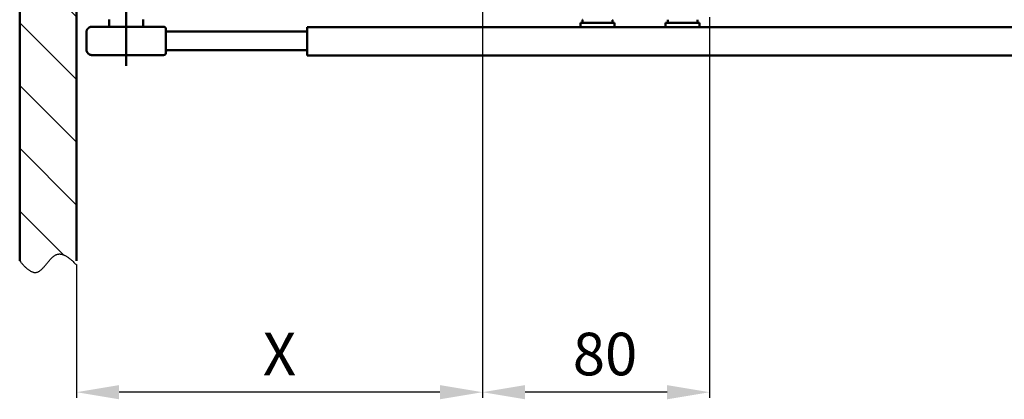
# Model space of a CAD drawing. Extents: x 0 to 2572, y -2 to 1756.
# Drawn here: x 2005 to 2352, y 817 to 951 of the extents above; entities that cross this region are included whole.
import ezdxf

# ---------------------------------------------------------------- set-up
doc = ezdxf.new("R2010")
doc.units = 0
doc.header["$MEASUREMENT"] = 0
doc.header["$PDMODE"] = 2
doc.header["$PDSIZE"] = -0.01
doc.layers.get('DEFPOINTS').update_dxf_attribs({"color": 1})
for name, color, linetype, lineweight in [('dimension-Bemassung', 5, 'Continuous', 25), ('hatching-Schraffur', 5, 'Continuous', 25), ('helpline-Hilslinie', 1, 'Continuous', 25), ('outline-Körperkante', 7, 'Continuous', 50)]:
    doc.layers.add(name, color=color, linetype=linetype, lineweight=lineweight)
doc.styles.get("Standard").update_dxf_attribs({"font": 'arial.ttf'})
doc.dimstyles.new('ISO-15', dxfattribs={"dimtxt": 15, "dimasz": 15, "dimexe": 2, "dimexo": 1.3, "dimgap": 4, "dimtad": 1, "dimtxsty": 'Standard', "dimcen": 2.5, "dimadec": 0, "dimazin": 0, "dimtfac": 1, "dimtmove": 0, "dimatfit": 3, "dimfxl": 1, "dimarcsym": 0})

# ---------------------------------------------------------------- blocks, each defined once
blk = doc.blocks.new('*D4')
at = {"layer": 'DEFPOINTS', "color": 0, "transparency": 16777216}
for p in [(2168.32, 996.05), (2248.32, 953.14), (2168.32, 819.87)]:
    blk.add_point(p, dxfattribs=at)
at = {"layer": 'dimension-Bemassung', "color": 0, "lineweight": -2, "transparency": 16777216}
for p, q in [((2168.32, 994.75), (2168.32, 817.87)), ((2248.32, 951.84), (2248.32, 817.87)), ((2233.32, 819.87), (2183.32, 819.87))]:
    blk.add_line(p, q, dxfattribs=at)
at = {"layer": 'dimension-Bemassung', "color": 0, "transparency": 16777216}
for points in [[(2183.32, 822.37), (2183.32, 817.37), (2168.32, 819.87)], [(2233.32, 822.37), (2233.32, 817.37), (2248.32, 819.87)]]:
    blk.add_solid(points, dxfattribs=at)
at = {"layer": 'dimension-Bemassung', "color": 0, "transparency": 16777216, "insert": (2211.48, 831.37), "char_height": 15, "attachment_point": 5}
blk.add_mtext('80', dxfattribs=at)
blk = doc.blocks.new('*D3')
at = {"layer": 'DEFPOINTS', "color": 0, "transparency": 16777216}
for p in [(2168.32, 996.05), (2025.32, 866.1), (2025.32, 819.87)]:
    blk.add_point(p, dxfattribs=at)
at = {"layer": 'dimension-Bemassung', "color": 0, "lineweight": -2, "transparency": 16777216}
for p, q in [((2168.32, 994.75), (2168.32, 817.87)), ((2025.32, 864.8), (2025.32, 817.87)), ((2153.32, 819.87), (2040.32, 819.87))]:
    blk.add_line(p, q, dxfattribs=at)
at = {"layer": 'dimension-Bemassung', "color": 0, "transparency": 16777216}
for points in [[(2040.32, 822.37), (2040.32, 817.37), (2025.32, 819.87)], [(2153.32, 822.37), (2153.32, 817.37), (2168.32, 819.87)]]:
    blk.add_solid(points, dxfattribs=at)
at = {"layer": 'dimension-Bemassung', "color": 0, "transparency": 16777216, "insert": (2096.82, 831.37), "char_height": 15, "attachment_point": 5}
blk.add_mtext('X', dxfattribs=at)

msp = doc.modelspace()

# ---------------------------------------------------------------- hatches: boundary and pattern name
at = {"layer": 'hatching-Schraffur'}
h = msp.add_hatch(dxfattribs=at)
h.set_pattern_fill('ANSI31', color=256, scale=125, angle=90, style=0)
h.set_pattern_definition([(135, (608.28, -61.622), (-11.04854, -11.04854), [])])
edge = h.paths.add_edge_path()
edge.add_line((2025.3162, 866.0992), (2025.3162, 1012.696))
edge.add_line((2025.3162, 1012.696), (2005.3162, 1012.696))
edge.add_line((2005.3162, 1012.696), (2005.3162, 866.0992))
edge.add_line((2005.3162, 866.0992), (2005.6753, 865.6652))
edge.add_arc((2028.9744, 885.289), 30.4621, 220.10603, 221.139972)
edge.add_arc((2028.2835, 884.7296), 29.5738, 221.204376, 222.242746)
edge.add_arc((2025.7307, 882.5035), 26.1875, 222.392037, 223.533007)
edge.add_arc((2021.9361, 879.0362), 21.0486, 223.804877, 225.179133)
edge.add_arc((2019.3706, 876.5416), 17.4709, 225.380159, 226.980147)
edge.add_arc((2017.3557, 874.4963), 14.601, 227.284884, 229.127147)
edge.add_arc((2015.7314, 872.7102), 12.1877, 229.406921, 231.528226)
edge.add_arc((2014.3253, 871.0592), 10.0205, 231.949813, 234.417663)
edge.add_arc((2013.263, 869.6703), 8.2731, 234.803991, 237.663446)
edge.add_arc((2012.4066, 868.4452), 6.7802, 238.240262, 241.565528)
edge.add_arc((2011.7932, 867.4158), 5.5832, 242.070718, 245.926135)
edge.add_arc((2011.3334, 866.5377), 4.5942, 246.695034, 251.167994)
edge.add_arc((2011.0489, 865.8301), 3.8329, 251.778532, 256.924791)
edge.add_arc((2010.8671, 865.2669), 3.2436, 257.802798, 263.674021)
edge.add_arc((2010.7927, 864.8586), 2.8297, 264.259178, 270.837292)
edge.add_arc((2010.7635, 864.5828), 2.5546, 271.582673, 278.807797)
edge.add_arc((2010.7733, 864.4697), 2.4414, 278.987525, 286.617567)
edge.add_arc((2010.7644, 864.4906), 2.4639, 286.675961, 294.448177)
edge.add_arc((2010.6785, 864.7964), 2.7783, 293.452661, 300.613742)
edge.add_arc((2010.3737, 865.4268), 3.4765, 299.645301, 305.630938)
edge.add_arc((2009.9072, 866.2198), 4.3936, 304.551468, 309.502334)
edge.add_arc((2009.1531, 867.255), 5.6726, 308.727505, 312.733667)
edge.add_arc((2008.1323, 868.5052), 7.2843, 311.958398, 315.198796)
edge.add_arc((2006.5718, 870.1886), 9.5782, 314.631047, 317.181923)
edge.add_arc((2004.4992, 872.2744), 12.5167, 316.627163, 318.633781)
edge.add_arc((2001.1149, 875.4254), 17.1395, 318.204808, 319.704086)
edge.add_arc((1996.0843, 879.9211), 23.8846, 319.283184, 320.376533)
edge.add_arc((1985.0792, 889.354), 38.3778, 320.007312, 320.6952)
edge.add_arc((1956.6151, 913.2447), 75.5378, 320.349449, 320.70046)
edge.add_arc((3604.5068, -451.6823), 2064.2235, 140.3404101, 140.3532371, ccw=False)
edge.add_arc((2075.6159, 815.1975), 78.654, 139.664396, 139.998675, ccw=False)
edge.add_arc((2043.4569, 842.1909), 36.6692, 138.58323, 139.290642, ccw=False)
edge.add_arc((2033.8353, 850.4681), 23.9787, 137.144086, 138.206222, ccw=False)
edge.add_arc((2028.3449, 855.3697), 16.6206, 135.162685, 136.6575, ccw=False)
edge.add_arc((2025.3077, 858.2513), 12.4355, 132.770327, 134.710378, ccw=False)
edge.add_arc((2023.11, 860.4735), 9.3125, 129.628123, 132.128911, ccw=False)
edge.add_arc((2021.7297, 862.02), 7.2414, 125.923359, 129.021257, ccw=False)
edge.add_arc((2020.7068, 863.2833), 5.6189, 121.201766, 125.033912, ccw=False)
edge.add_arc((2020.0295, 864.2729), 4.422, 115.659, 120.338487, ccw=False)
edge.add_arc((2019.5548, 865.1025), 3.4694, 108.774929, 114.52526, ccw=False)
edge.add_arc((2019.3777, 865.5486), 2.9901, 101.797283, 108.313146, ccw=False)
edge.add_arc((2019.3237, 865.7142), 2.817, 94.566517, 101.409828, ccw=False)
edge.add_arc((2019.3387, 865.7042), 2.8283, 88.012272, 94.853617, ccw=False)
edge.add_arc((2019.3455, 865.4797), 3.0525, 81.84116, 88.286036, ccw=False)
edge.add_arc((2019.3338, 865.1462), 3.3844, 76.488302, 82.447256, ccw=False)
edge.add_arc((2019.2499, 864.6761), 3.8612, 71.511537, 76.9077, ccw=False)
edge.add_arc((2019.1079, 864.1059), 4.4472, 67.240212, 72.105291, ccw=False)
edge.add_arc((2018.8575, 863.4037), 5.1918, 63.342656, 67.689724, ccw=False)
edge.add_arc((2018.4495, 862.4267), 6.2484, 60.282364, 64.018584, ccw=False)
edge.add_arc((2017.7484, 861.094), 7.7536, 57.552345, 60.664801, ccw=False)
edge.add_arc((2017.2474, 860.2682), 8.7193, 54.755006, 57.685992, ccw=False)
edge.add_arc((2016.8678, 859.6431), 9.449, 52.178117, 55.062266, ccw=False)
edge.add_arc((2014.852, 856.6538), 13.0486, 51.227963, 53.235527, ccw=False)
edge.add_arc((2006.1488, 845.6436), 27.0831, 50.566133, 51.459412, ccw=False)
edge.add_arc((2013.4106, 855.0098), 15.2402, 47.132788, 49.285512, ccw=False)
edge.add_arc((2011.1143, 852.2954), 18.7926, 44.827546, 47.631721, ccw=False)
edge.add_arc((1984.6497, 824.3673), 57.2623, 44.750458, 45.978868, ccw=False)

# ---------------------------------------------------------------- linework, layer by layer
at = {"layer": 'helpline-Hilslinie'}
msp.add_lwpolyline([(2005.3162, 866.0992), (2005.6753, 865.6652, 0.00451145), (2006.0332, 865.2479, 0.00453078), (2006.3899, 864.8479, 0.00497846), (2006.7453, 864.4663, 0.00599639), (2007.0991, 864.1062, 0.00698138), (2007.4511, 863.7684, 0.00803856), (2007.8011, 863.4555, 0.0092562), (2008.1491, 863.1683, 0.01076844), (2008.4946, 862.9097, 0.01247737), (2008.8378, 862.6802, 0.01451023), (2009.1782, 862.4829, 0.01682402), (2009.5158, 862.3183, 0.01951945), (2009.8504, 862.1894, 0.02245857), (2010.1818, 862.0965, 0.02562365), (2010.5097, 862.0431, 0.02871032), (2010.8341, 862.0292, 0.031536), (2011.1547, 862.0583, 0.03330464), (2011.4715, 862.1303, 0.0339257), (2011.7842, 862.2476, 0.03125628), (2012.0933, 862.4053, 0.02612321), (2012.399, 862.6011, 0.02160559), (2012.702, 862.8297, 0.01748196), (2013.0025, 863.0884, 0.01413984), (2013.3009, 863.3724, 0.01113076), (2013.5976, 863.6786, 0.00875575), (2013.893, 864.0025, 0.00654193), (2014.1875, 864.3407, 0.00477067), (2014.4815, 864.689, 0.00300149), (2014.7755, 865.0437, 0.00153158), (2015.0697, 865.401, -0.00005597), (2015.3646, 865.7568, -0.00145857), (2015.6606, 866.1074, -0.00308668), (2015.958, 866.4488, -0.00463448), (2016.2573, 866.7774, -0.00652245), (2016.559, 867.0889, -0.00846527), (2016.8632, 867.38, -0.01091218), (2017.1705, 867.646, -0.01351795), (2017.4812, 867.8841, -0.01672245), (2017.7959, 868.0894, -0.02042095), (2018.1147, 868.2589, -0.02509582), (2018.4382, 868.3873, -0.02843848), (2018.7664, 868.4756, -0.02986846), (2019.0994, 868.5223, -0.02985987), (2019.4368, 868.5308, -0.02812849), (2019.7787, 868.5012, -0.02600671), (2020.1246, 868.4369, -0.02354955), (2020.4744, 868.338, -0.0212311), (2020.8284, 868.2069, -0.01896993), (2021.1868, 868.0437, -0.01630378), (2021.547, 867.8534, -0.01358149), (2021.9084, 867.6371, -0.01278953), (2022.2791, 867.3892, -0.01258514), (2022.662, 867.1071, -0.00875987), (2023.0234, 866.8271, -0.00389768), (2023.3516, 866.5614, -0.00939331), (2023.7785, 866.1798, -0.01223613), (2024.4426, 865.5437, -0.00536), (2025.3162, 864.6811, -0.00284045)], format="xyb", dxfattribs=at)
at = {"layer": 'outline-Körperkante'}
for p, q in [((2005.3162, 1012.696), (2005.3162, 866.0992)), ((2025.3162, 866.0992), (2025.3162, 1012.696)), ((2042.8162, 955.4929), (2042.8162, 934.7454)), ((2036.8162, 951.046), (2036.8162, 948.546)), ((2048.8162, 948.546), (2048.8162, 951.046)), ((2203.5661, 949.946), (2203.5661, 950.8672)), ((2214.0661, 949.946), (2214.0661, 950.8672)), ((2233.5661, 949.946), (2233.5661, 950.8672)), ((2244.0661, 949.946), (2244.0661, 950.8672)), ((2030.8161, 948.546), (2056.0161, 948.546)), ((2056.8161, 947.746), (2056.8161, 946.546)), ((2057.3161, 946.846), (2106.5162, 946.846)), ((2106.5162, 948.346), (2106.5162, 938.346)), ((2106.5162, 948.346), (2506.5162, 948.346)), ((2202.8161, 949.946), (2214.8161, 949.946)), ((2202.8161, 948.346), (2202.8161, 949.946)), ((2214.8161, 948.346), (2214.8161, 949.946)), ((2232.8161, 949.946), (2244.8161, 949.946)), ((2232.8161, 948.346), (2232.8161, 949.946)), ((2244.8161, 948.346), (2244.8161, 949.946)), ((2028.8161, 946.5461), (2028.8161, 940.546)), ((2056.8161, 946.546), (2056.8161, 940.546)), ((2056.8161, 940.546), (2056.8161, 939.346)), ((2057.3161, 940.246), (2106.5162, 940.246)), ((2056.0161, 938.546), (2030.8161, 938.546)), ((2106.5162, 938.346), (2506.5162, 938.346))]:
    msp.add_line(p, q, dxfattribs=at)
for points in [[(2030.8161, 948.546), (2030.7687, 948.5455, 0.00614812), (2030.721, 948.5437, 0.00597044), (2030.6728, 948.5409, 0.00592749), (2030.6242, 948.5368, 0.00605894), (2030.5754, 948.5315, 0.00612272), (2030.5263, 948.5249, 0.00616983), (2030.4769, 948.517, 0.00620349), (2030.4274, 948.5079, 0.00626877), (2030.3778, 948.4974, 0.00630764), (2030.328, 948.4855, 0.00636381), (2030.2783, 948.4723, 0.00639839), (2030.2285, 948.4577, 0.00645204), (2030.1788, 948.4418, 0.00648446), (2030.1293, 948.4244, 0.00653338), (2030.08, 948.4056, 0.00656278), (2030.0308, 948.3854, 0.00660705), (2029.982, 948.3638, 0.00663337), (2029.9336, 948.3408, 0.00667251), (2029.8856, 948.3163, 0.00669549), (2029.8381, 948.2905, 0.00672921), (2029.7911, 948.2633, 0.00674867), (2029.7447, 948.2348, 0.00677667), (2029.699, 948.2049, 0.00679243), (2029.6539, 948.1737, 0.00681447), (2029.6097, 948.1412, 0.00682641), (2029.5663, 948.1074, 0.00684229), (2029.5237, 948.0723, 0.0068503), (2029.4821, 948.0361, 0.00685988), (2029.4415, 947.9987, 0.00686388), (2029.4019, 947.9602, 0.00686708), (2029.3634, 947.9206, 0.00686708), (2029.326, 947.88, 0.00686388), (2029.2898, 947.8384, 0.00685985), (2029.2548, 947.7959, 0.00685025), (2029.221, 947.7525, 0.00684226), (2029.1885, 947.7082, 0.00682643), (2029.1573, 947.6632, 0.0068144), (2029.1274, 947.6175, 0.00679214), (2029.0988, 947.5711, 0.00677666), (2029.0716, 947.5241, 0.00674943), (2029.0458, 947.4766, 0.0067289), (2029.0214, 947.4286, 0.00669238), (2028.9984, 947.3801, 0.00667324), (2028.9768, 947.3313, 0.00664388), (2028.9566, 947.2822, 0.00660395), (2028.9378, 947.2329, 0.0065259), (2028.9204, 947.1834, 0.00654395), (2028.9044, 947.1337, 0.00660858), (2028.8899, 947.0838, 0.00641445), (2028.8766, 947.0342, 0.00598947), (2028.8648, 946.9848, 0.00649505), (2028.8543, 946.9348, 0.00756003), (2028.8451, 946.8837, 0.0058502), (2028.8373, 946.8359, 0.00230879), (2028.8309, 946.7927, 0.00789541), (2028.8254, 946.7379, 0.01336071), (2028.8205, 946.6546, 0.00669748), (2028.8162, 946.5461, 0.00363223)], [(2028.8162, 940.546), (2028.8167, 940.4987, 0.00614769), (2028.8184, 940.4509, 0.00597004), (2028.8213, 940.4027, 0.00592712), (2028.8254, 940.3542, 0.00605857), (2028.8307, 940.3053, 0.00612236), (2028.8373, 940.2562, 0.00616949), (2028.8451, 940.2068, 0.00620317), (2028.8543, 940.1573, 0.00626846), (2028.8648, 940.1077, 0.00630735), (2028.8766, 940.0579, 0.00636355), (2028.8899, 940.0082, 0.00639815), (2028.9044, 939.9584, 0.00645182), (2028.9204, 939.9087, 0.00648427), (2028.9378, 939.8592, 0.00653321), (2028.9566, 939.8098, 0.00656264), (2028.9768, 939.7607, 0.00660694), (2028.9984, 939.7119, 0.00663328), (2029.0214, 939.6635, 0.00667246), (2029.0458, 939.6155, 0.00669546), (2029.0716, 939.5679, 0.00672921), (2029.0988, 939.521, 0.0067487), (2029.1274, 939.4746, 0.00677673), (2029.1573, 939.4288, 0.00679253), (2029.1885, 939.3838, 0.0068146), (2029.221, 939.3396, 0.00682657), (2029.2548, 939.2962, 0.00684246), (2029.2898, 939.2536, 0.00685052), (2029.326, 939.212, 0.00686018), (2029.3634, 939.1714, 0.00686415), (2029.4019, 939.1318, 0.00686713), (2029.4415, 939.0933, 0.00686691), (2029.4821, 939.0559, 0.00686344), (2029.5237, 939.0197, 0.00685931), (2029.5663, 938.9847, 0.00684977), (2029.6097, 938.9509, 0.00684178), (2029.6539, 938.9184, 0.00682593), (2029.699, 938.8872, 0.00681389), (2029.7447, 938.8573, 0.00679163), (2029.7911, 938.8287, 0.00677615), (2029.8381, 938.8015, 0.00674892), (2029.8856, 938.7757, 0.00672839), (2029.9336, 938.7513, 0.00669188), (2029.982, 938.7283, 0.00667274), (2030.0308, 938.7066, 0.00664338), (2030.08, 938.6865, 0.00660346), (2030.1293, 938.6677, 0.00652543), (2030.1788, 938.6503, 0.00654348), (2030.2285, 938.6343, 0.00660812), (2030.2784, 938.6197, 0.00641401), (2030.328, 938.6065, 0.00598907), (2030.3774, 938.5947, 0.00649464), (2030.4274, 938.5841, 0.00755956), (2030.4784, 938.575, 0.00584985), (2030.5263, 938.5671, 0.00230866), (2030.5695, 938.5607, 0.00789496), (2030.6242, 938.5552, 0.01336001), (2030.7076, 938.5503, 0.00669716), (2030.8161, 938.546, 0.00363207)]]:
    msp.add_lwpolyline(points, format="xyb", dxfattribs=at)
for centre, radius, start, end in [((2203.7661, 950.8672), 0.2, 136.67488, 180), ((2213.8661, 950.8672), 0.2, 0, 43.32512), ((2233.7661, 950.8672), 0.2, 136.67488, 180), ((2243.8661, 950.8672), 0.2, 0, 43.32512), ((2056.0161, 947.746), 0.8, 0, 90), ((2057.3161, 947.346), 0.5, 180, 270), ((2057.3161, 939.746), 0.5, 90, 180), ((2056.0161, 939.346), 0.8, 270, 0)]:
    msp.add_arc(centre, radius, start, end, dxfattribs=at)

# ---------------------------------------------------------------- dimensions: what is measured, and where the dimension line sits
at = {"layer": 'dimension-Bemassung'}
dim = msp.add_linear_dim(base=(2025.3162, 819.8728), p1=(2168.3162, 996.046), p2=(2025.3162, 866.0992), text='X', dimstyle='ISO-15', dxfattribs=at)
dim.commit()
dim.dimension.update_dxf_attribs({"geometry": '*D3', "text_midpoint": (2096.8162, 819.8728), "dimtype": 160})
dim = msp.add_linear_dim(base=(2168.3162, 819.8728), p1=(2248.3162, 953.1384), p2=(2168.3162, 996.046), dimstyle='ISO-15', dxfattribs=at)
dim.commit()
dim.dimension.update_dxf_attribs({"geometry": '*D4', "text_midpoint": (2211.4754, 819.8728), "dimtype": 160})

doc.saveas('drawing.dxf')
